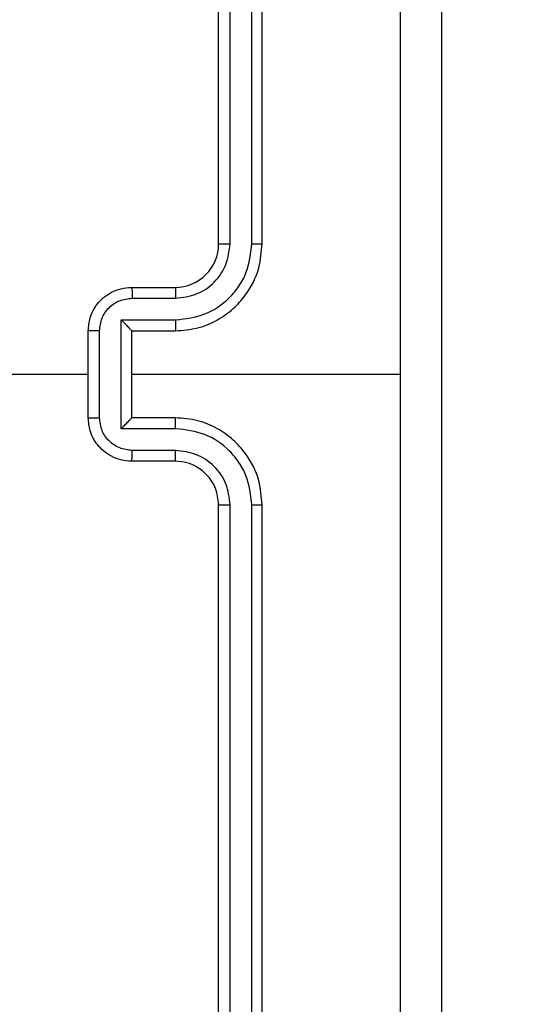
# Model space of a CAD drawing. Units: millimetres. Extents: x -437 to 766, y 80 to 709.
# Drawn here: x 393 to 396, y 262 to 266 of the extents above; entities that cross this region are included whole.
import ezdxf

# ---------------------------------------------------------------- set-up
doc = ezdxf.new("R2010")
doc.units = ezdxf.units.MM
doc.header["$PDSIZE"] = -1
doc.layers.add('VP-DIM', color=7, linetype='Continuous')
doc.layers.add('VP-EQ', color=7, linetype='Continuous', true_color=0x8a3492)
doc.dimstyles.get("Standard").update_dxf_attribs({"dimtxt": 14, "dimasz": 20, "dimexe": 20, "dimexo": 50, "dimgap": 20, "dimtad": 0, "dimdec": 0, "dimzin": 0, "dimdsep": 46, "dimtxsty": 'Standard', "dimcen": -0.09, "dimadec": 0, "dimazin": 0, "dimtfac": 1, "dimtdec": 4, "dimtofl": 0, "dimtmove": 0, "dimatfit": 3, "dimfxl": 70, "dimfxlon": 1, "dimtolj": 1, "dimtzin": 0, "dimarcsym": 0})

# ---------------------------------------------------------------- blocks, each defined once
blk = doc.blocks.new('*D103')
at = {"layer": 'Defpoints', "color": 0}
for p in [(316.1895, 523.3767), (316.1895, 79.5517), (746.1895, 79.5517)]:
    blk.add_point(p, dxfattribs=at)
at = {"layer": 'VP-DIM', "color": 0, "lineweight": -2}
for p, q in [((676.1895, 523.3767), (766.1895, 523.3767)), ((746.1895, 503.3767), (746.1895, 341.8983)), ((746.1895, 99.5517), (746.1895, 264.565)), ((676.1895, 79.5517), (766.1895, 79.5517))]:
    blk.add_line(p, q, dxfattribs=at)
at = {"layer": 'VP-DIM', "color": 0}
for points in [[(749.5229, 503.3767), (742.8562, 503.3767), (746.1895, 523.3767)], [(742.8562, 99.5517), (749.5229, 99.5517), (746.1895, 79.5517)]]:
    blk.add_solid(points, dxfattribs=at)
at = {"layer": 'VP-DIM', "color": 0, "insert": (746.1895, 303.2317), "char_height": 14, "attachment_point": 5, "rotation": 90}
blk.add_mtext('\\A1;444', dxfattribs=at)
blk = doc.blocks.new('*D104')
at = {"layer": 'Defpoints', "color": 0}
for p in [(242.1145, 343.3767), (241.0145, 259.5517), (665.5645, 259.5517)]:
    blk.add_point(p, dxfattribs=at)
at = {"layer": 'VP-DIM', "color": 0, "lineweight": -2}
for p, q in [((665.5645, 343.3767), (665.5645, 363.3767)), ((595.5645, 343.3767), (685.5645, 343.3767)), ((595.5645, 259.5517), (685.5645, 259.5517)), ((665.5645, 259.5517), (665.5645, 239.5517))]:
    blk.add_line(p, q, dxfattribs=at)
at = {"layer": 'VP-DIM', "color": 0}
for points in [[(668.8979, 323.3767), (662.2312, 323.3767), (665.5645, 343.3767)], [(662.2312, 279.5517), (668.8979, 279.5517), (665.5645, 259.5517)]]:
    blk.add_solid(points, dxfattribs=at)
at = {"layer": 'VP-DIM', "color": 0, "insert": (665.5645, 302.6806), "char_height": 14, "attachment_point": 5, "rotation": 90}
blk.add_mtext('\\A1;84', dxfattribs=at)
blk = doc.blocks.new('RC1465_')
at = {"color": 7, "linetype": 'Continuous', "lineweight": 25}
for p, q in [((394.0645, 265.1517), (394.0645, 268.1517)), ((394.117, 265.1521), (394.1171, 268.1541)), ((394.2171, 265.1521), (394.2171, 268.1541)), ((394.2645, 265.1517), (394.2645, 268.1517)), ((393.6645, 264.9517), (393.8645, 264.9517)), ((393.6667, 264.9019), (393.8669, 264.9019)), ((393.6167, 264.8019), (393.8669, 264.8019)), ((393.6167, 264.3015), (393.6167, 264.8019)), ((393.4645, 264.3517), (393.4645, 264.7517)), ((393.5166, 264.3516), (393.5166, 264.7518)), ((393.6645, 264.7517), (393.6645, 264.7518)), ((393.6645, 264.7517), (393.8645, 264.7517)), ((393.6645, 264.3517), (393.6645, 264.7517)), ((393.6645, 264.5517), (394.9017, 264.5517)), ((393.8645, 264.3517), (393.6645, 264.3517)), ((393.6645, 264.3517), (393.6645, 264.3517)), ((393.8669, 264.3015), (393.6167, 264.3015)), ((393.8669, 264.2015), (393.6667, 264.2015)), ((393.8645, 264.1517), (393.6645, 264.1517)), ((394.0645, 260.9517), (394.0645, 263.9517)), ((394.1171, 260.9493), (394.117, 263.9513)), ((394.2171, 260.9493), (394.2171, 263.9513)), ((394.2645, 260.9517), (394.2645, 263.9517))]:
    blk.add_line(p, q, dxfattribs=at)
at = {"color": 7, "linetype": 'Continuous', "lineweight": 25, "flags": 128}
blk.add_lwpolyline([(391.8673, 264.5517), (392.067, 264.5517), (392.2667, 264.5517), (392.4664, 264.5517), (392.666, 264.5517), (392.8657, 264.5517), (393.0653, 264.5517), (393.2649, 264.5517), (393.4645, 264.5517)], dxfattribs=at)
at = {"color": 7, "linetype": 'Continuous', "lineweight": 25}
blk.add_arc((393.8645, 265.1517), 0.2, 270.0012, 359.9996, dxfattribs=at)
for points, knots in [([(394.9017, 264.5517), (394.9017, 265.2247), (394.9018, 266.5707), (394.9018, 267.9152), (394.9018, 268.5874)], [0, 0, 0, 0, 0.499992, 1, 1, 1, 1]), ([(395.0895, 268.5767), (395.0895, 267.6827), (395.0895, 265.8945), (395.0895, 263.2089), (395.0895, 261.4207), (395.0895, 260.5267)], [0, 0, 0, 0, 0.333296, 0.666701, 1, 1, 1, 1]), ([(393.8645, 264.7517), (393.8996, 264.7544), (393.9672, 264.7595), (394.0583, 264.7979), (394.1321, 264.8501), (394.2023, 264.928), (394.2546, 265.0303), (394.2615, 265.1146), (394.2645, 265.1517)], [0, 0, 0, 0, 0.167539, 0.322992, 0.466353, 0.597602, 0.822846, 1, 1, 1, 1]), ([(393.8669, 264.8019), (393.9125, 264.8074), (394.0039, 264.8184), (394.1014, 264.8856), (394.1596, 264.9559), (394.2041, 265.0371), (394.2119, 265.1062), (394.2171, 265.1521)], [0, 0, 0, 0, 0.249621, 0.499238, 0.62358, 0.749881, 1, 1, 1, 1]), ([(393.8669, 264.9019), (393.8996, 264.9057), (393.9651, 264.9133), (394.0479, 264.9711), (394.105, 265.054), (394.113, 265.1194), (394.117, 265.1521)], [0, 0, 0, 0, 0.2504511, 0.5001371, 0.7500913, 1, 1, 1, 1]), ([(394.0645, 265.1517), (394.0647, 265.1517), (394.0652, 265.1518), (394.0684, 265.1519), (394.0732, 265.1519), (394.0798, 265.152), (394.0879, 265.152), (394.097, 265.1521), (394.1069, 265.1521), (394.1136, 265.1521), (394.117, 265.1521)], [0, 0, 0, 0, 0.1250712, 0.2501946, 0.3752644, 0.4999928, 0.6246911, 0.7497582, 0.8749188, 1, 1, 1, 1]), ([(394.2171, 265.1521), (394.2234, 265.1521), (394.2359, 265.1521), (394.2516, 265.152), (394.2623, 265.1519), (394.2638, 265.1518), (394.2645, 265.1517)], [0, 0, 0, 0, 0.250162, 0.49993, 0.749851, 1, 1, 1, 1]), ([(393.4645, 264.7517), (393.4663, 264.7719), (393.4702, 264.8162), (393.499, 264.8685), (393.5353, 264.9063), (393.5718, 264.9307), (393.6158, 264.9482), (393.6479, 264.9505), (393.6645, 264.9517)], [0, 0, 0, 0, 0.192719, 0.423136, 0.553098, 0.692554, 0.841519, 1, 1, 1, 1]), ([(393.6645, 264.9517), (393.6648, 264.9507), (393.6655, 264.9488), (393.6662, 264.9356), (393.6666, 264.9192), (393.6667, 264.9077), (393.6667, 264.9019)], [0, 0, 0, 0, 0.279877, 0.559071, 0.7795, 1, 1, 1, 1]), ([(393.8645, 264.9517), (393.8648, 264.9509), (393.8654, 264.9494), (393.8662, 264.938), (393.8667, 264.9215), (393.8668, 264.9085), (393.8669, 264.9019)], [0, 0, 0, 0, 0.250144, 0.499985, 0.749826, 1, 1, 1, 1]), ([(393.5166, 264.7518), (393.5189, 264.7715), (393.5235, 264.8108), (393.5581, 264.8605), (393.6079, 264.8948), (393.6471, 264.8995), (393.6667, 264.9019)], [0, 0, 0, 0, 0.250431, 0.500126, 0.750069, 1, 1, 1, 1]), ([(393.6167, 264.8019), (393.6222, 264.7963), (393.6332, 264.7853), (393.6463, 264.7718), (393.6553, 264.7624), (393.6605, 264.7567), (393.6639, 264.7529), (393.6643, 264.7521), (393.6645, 264.7518)], [0, 0, 0, 0, 0.251488, 0.502436, 0.646481, 0.775643, 0.892476, 1, 1, 1, 1]), ([(393.8669, 264.8019), (393.8668, 264.7953), (393.8667, 264.7822), (393.8662, 264.7656), (393.8654, 264.7541), (393.8648, 264.7525), (393.8645, 264.7517)], [0, 0, 0, 0, 0.250182, 0.499998, 0.749845, 1, 1, 1, 1]), ([(393.5166, 264.7518), (393.5132, 264.7518), (393.5065, 264.7518), (393.4967, 264.7518), (393.4877, 264.7518), (393.4797, 264.7518), (393.4731, 264.7518), (393.4683, 264.7518), (393.4651, 264.7517), (393.4647, 264.7517), (393.4645, 264.7517)], [0, 0, 0, 0, 0.12504, 0.25016, 0.375206, 0.500052, 0.624678, 0.749781, 0.874964, 1, 1, 1, 1]), ([(394.9018, 260.516), (394.9018, 261.1883), (394.9018, 262.5328), (394.9017, 263.8787), (394.9017, 264.5517)], [0, 0, 0, 0, 0.500008, 1, 1, 1, 1]), ([(393.4645, 264.3517), (393.4647, 264.3517), (393.4651, 264.3517), (393.4683, 264.3517), (393.4731, 264.3516), (393.4797, 264.3516), (393.4877, 264.3516), (393.4967, 264.3516), (393.5065, 264.3516), (393.5132, 264.3516), (393.5166, 264.3516)], [0, 0, 0, 0, 0.125036, 0.250219, 0.375322, 0.499948, 0.624794, 0.74984, 0.87496, 1, 1, 1, 1]), ([(393.6645, 264.1517), (393.6479, 264.1529), (393.6158, 264.1552), (393.5718, 264.1727), (393.5353, 264.1971), (393.499, 264.2349), (393.4702, 264.2872), (393.4663, 264.3315), (393.4645, 264.3517)], [0, 0, 0, 0, 0.158481, 0.307446, 0.446902, 0.576864, 0.807281, 1, 1, 1, 1]), ([(393.6667, 264.2015), (393.6471, 264.2039), (393.6079, 264.2086), (393.5581, 264.2429), (393.5235, 264.2926), (393.5189, 264.3319), (393.5166, 264.3516)], [0, 0, 0, 0, 0.249931, 0.499873, 0.749568, 1, 1, 1, 1]), ([(393.6167, 264.3015), (393.6222, 264.3071), (393.6331, 264.3181), (393.6463, 264.3316), (393.6553, 264.341), (393.6606, 264.3467), (393.6639, 264.3505), (393.6643, 264.3513), (393.6645, 264.3517)], [0, 0, 0, 0, 0.251421, 0.502482, 0.646486, 0.775681, 0.892495, 1, 1, 1, 1]), ([(393.8669, 264.3015), (393.8668, 264.3081), (393.8667, 264.3212), (393.8662, 264.3379), (393.8654, 264.3494), (393.8648, 264.3509), (393.8645, 264.3517)], [0, 0, 0, 0, 0.250185, 0.500005, 0.749848, 1, 1, 1, 1]), ([(394.2645, 263.9517), (394.2615, 263.9888), (394.2546, 264.0731), (394.2023, 264.1754), (394.1321, 264.2533), (394.0583, 264.3056), (393.9672, 264.3439), (393.8996, 264.349), (393.8645, 264.3517)], [0, 0, 0, 0, 0.177154, 0.402398, 0.533647, 0.677008, 0.832461, 1, 1, 1, 1]), ([(394.2171, 263.9513), (394.2119, 263.9972), (394.2041, 264.0663), (394.1596, 264.1476), (394.1014, 264.2178), (394.0039, 264.285), (393.9125, 264.296), (393.8669, 264.3015)], [0, 0, 0, 0, 0.250118, 0.376411, 0.50076, 0.750377, 1, 1, 1, 1]), ([(393.6645, 264.1517), (393.6648, 264.1527), (393.6655, 264.1546), (393.6662, 264.1678), (393.6666, 264.1843), (393.6667, 264.1957), (393.6667, 264.2015)], [0, 0, 0, 0, 0.279876, 0.559069, 0.779499, 1, 1, 1, 1]), ([(393.8645, 264.1517), (393.8648, 264.1525), (393.8654, 264.154), (393.8662, 264.1654), (393.8667, 264.1819), (393.8668, 264.195), (393.8669, 264.2015)], [0, 0, 0, 0, 0.250142, 0.49998, 0.749823, 1, 1, 1, 1]), ([(394.117, 263.9513), (394.1132, 263.9841), (394.1056, 264.0497), (394.0478, 264.1324), (393.9649, 264.1895), (393.8995, 264.1975), (393.8669, 264.2015)], [0, 0, 0, 0, 0.250437, 0.500127, 0.750087, 1, 1, 1, 1]), ([(394.0645, 263.9517), (394.0617, 263.9774), (394.0563, 264.0253), (394.0173, 264.0864), (393.9697, 264.1249), (393.9169, 264.1475), (393.8829, 264.1502), (393.8645, 264.1517)], [0, 0, 0, 0, 0.244393, 0.456899, 0.674679, 0.824033, 1, 1, 1, 1]), ([(394.0645, 263.9517), (394.0647, 263.9517), (394.0652, 263.9516), (394.0684, 263.9516), (394.0732, 263.9515), (394.0798, 263.9514), (394.0879, 263.9514), (394.097, 263.9513), (394.1069, 263.9513), (394.1136, 263.9513), (394.117, 263.9513)], [0, 0, 0, 0, 0.125071, 0.250195, 0.375264, 0.499993, 0.624691, 0.749758, 0.874919, 1, 1, 1, 1]), ([(394.2171, 263.9513), (394.2234, 263.9513), (394.2359, 263.9513), (394.2516, 263.9514), (394.2623, 263.9516), (394.2638, 263.9517), (394.2645, 263.9517)], [0, 0, 0, 0, 0.250151, 0.500037, 0.749862, 1, 1, 1, 1])]:
    blk.add_open_spline(points, degree=3, knots=knots, dxfattribs=at)
blk = doc.blocks.new('RC1465_2D')
at = {"layer": 'VP-EQ', "color": 0}
blk.add_blockref('RC1465_', (0, 0), dxfattribs=at)

msp = doc.modelspace()

# ---------------------------------------------------------------- block references
at = {"layer": 'VP-EQ', "color": 0}
msp.add_blockref('RC1465_2D', (0, 0), dxfattribs=at)

# ---------------------------------------------------------------- dimensions: what is measured, and where the dimension line sits
at = {"layer": 'VP-DIM'}
for base, p1, p2, angle, picture, middle in [((746.1895, 79.5517), (316.1895, 523.3767), (316.1895, 79.5517), 90, '*D103', (746.1895, 303.2317)), ((665.5645, 259.5517), (242.1145, 343.3767), (241.0145, 259.5517), 270, '*D104', (665.5645, 302.6806))]:
    dim = msp.add_linear_dim(base=base, p1=p1, p2=p2, angle=angle, dimstyle='Standard', dxfattribs=at)
    dim.commit()
    dim.dimension.update_dxf_attribs({"geometry": picture, "text_midpoint": middle, "dimtype": 160})

doc.saveas('drawing.dxf')
